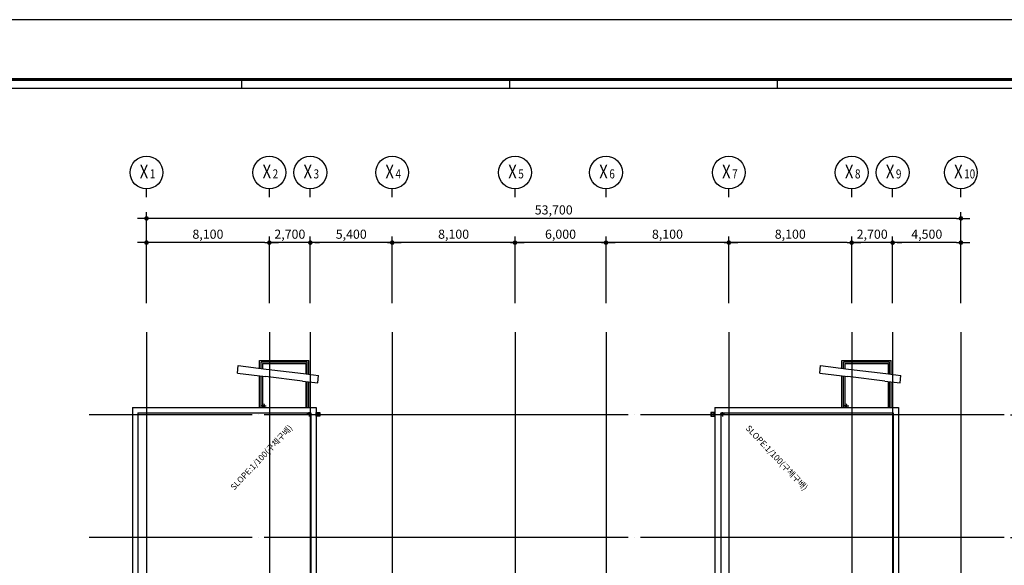
# Model space of a CAD drawing. Units: millimetres. Extents: x -1334841 to 223803, y -311599 to 410935.
# Drawn here: x -49296 to 15628, y -228762 to -192799 of the extents above; entities that cross this region are included whole.
import ezdxf
from ezdxf.enums import TextEntityAlignment as Align

# ---------------------------------------------------------------- set-up
doc = ezdxf.new("R2010")
doc.units = ezdxf.units.MM
doc.header["$LTSCALE"] = 400
doc.linetypes.add('CEN', pattern=[62, 60, -1, 0, -1])
for name, color, linetype in [('CEN', 1, 'CEN'), ('COL', 2, 'Continuous'), ('DIM', 4, 'Continuous'), ('DRAIN', 7, 'Continuous'), ('fin', 6, 'Continuous'), ('FORM', 7, 'Continuous'), ('RXDIM', 7, 'Continuous'), ('TEXT', 3, 'Continuous'), ('풍선', 7, 'Continuous'), ('풍선축', 4, 'Continuous')]:
    doc.layers.add(name, color=color, linetype=linetype)
doc.styles.add('RXHS', font='romans.shx', dxfattribs={"bigfont": 'WHGTXT.SHX'})
doc.styles.get("Standard").update_dxf_attribs({"font": 'HYWULM.TTF'})
doc.styles.add('울릉도L', font='HYWULM.TTF', dxfattribs={"width": 0.85})
doc.dimstyles.new('NDIM', dxfattribs={"dimscale": 200, "dimtxt": 3, "dimasz": 1.5, "dimexe": 2, "dimexo": 2, "dimgap": 1, "dimtad": 1, "dimdec": 4, "dimdsep": 46, "dimlunit": 6, "dimtxsty": 'RXHS', "dimblk1": '_RXDOT', "dimblk2": '_RXDOT', "dimsah": 1, "dimcen": 3, "dimdle": 3, "dimclrd": 256, "dimclre": 256, "dimclrt": 3, "dimadec": 0, "dimazin": 0, "dimtfac": 1, "dimtdec": 4, "dimtix": 1, "dimtmove": 2, "dimatfit": 3, "dimfxl": 0, "dimtolj": 1, "dimtzin": 0, "dimarcsym": 0})

# ---------------------------------------------------------------- blocks, each defined once
blk = doc.blocks.new('_RXDOT')
at = {"color": 0, "linetype": 'ByBlock'}
blk.add_line((-1, 0), (2, 0), dxfattribs=at)
at = {"color": 0, "linetype": 'ByBlock', "const_width": 0.5}
blk.add_lwpolyline([(-0.25, 0, 1), (0.25, 0, 1)], format="xyb", close=True, dxfattribs=at)
blk = doc.blocks.new('*D80')
at = {"layer": 'Defpoints', "color": 0, "ltscale": 10}
for p in [(-40934, -207494), (-40934, -211894), (-32834, -211894)]:
    blk.add_point(p, dxfattribs=at)
at = {"layer": 'RXDIM', "lineweight": -2, "ltscale": 10}
for p, q in [((-40934, -211494), (-40934, -207094)), ((-32834, -211494), (-32834, -207094)), ((-33134, -207494), (-40634, -207494))]:
    blk.add_line(p, q, dxfattribs=at)
at = {"layer": 'RXDIM', "lineweight": -2, "ltscale": 10, "xscale": 300, "yscale": 300, "zscale": 300, "rotation": 180}
blk.add_blockref('_RXDOT', (-40934, -207494), dxfattribs=at)
at = {"layer": 'RXDIM', "lineweight": -2, "ltscale": 10, "xscale": 300, "yscale": 300, "zscale": 300}
blk.add_blockref('_RXDOT', (-32834, -207494), dxfattribs=at)
at = {"layer": 'RXDIM', "color": 3, "ltscale": 10, "insert": (-36884, -206937), "char_height": 600, "attachment_point": 5, "style": 'RXHS'}
blk.add_mtext('\\A1;8,100', dxfattribs=at)
blk = doc.blocks.new('*D81')
at = {"layer": 'Defpoints', "color": 0, "ltscale": 10}
for p in [(-40934, -205894), (-40934, -211894), (12766, -211894)]:
    blk.add_point(p, dxfattribs=at)
at = {"layer": 'RXDIM', "lineweight": -2, "ltscale": 10}
for p, q in [((-40934, -211494), (-40934, -205494)), ((12766, -211494), (12766, -205494)), ((12466, -205894), (-40634, -205894))]:
    blk.add_line(p, q, dxfattribs=at)
at = {"layer": 'RXDIM', "lineweight": -2, "ltscale": 10, "xscale": 300, "yscale": 300, "zscale": 300, "rotation": 180}
blk.add_blockref('_RXDOT', (-40934, -205894), dxfattribs=at)
at = {"layer": 'RXDIM', "lineweight": -2, "ltscale": 10, "xscale": 300, "yscale": 300, "zscale": 300}
blk.add_blockref('_RXDOT', (12766, -205894), dxfattribs=at)
at = {"layer": 'RXDIM', "color": 3, "ltscale": 10, "insert": (-14084, -205337), "char_height": 600, "attachment_point": 5, "style": 'RXHS'}
blk.add_mtext('\\A1;53,700', dxfattribs=at)
blk = doc.blocks.new('풍선축선')
at = {"layer": '풍선축'}
blk.add_lwpolyline([(0, 0), (0, 450)], dxfattribs=at)
blk.add_circle((0, 1350), 900, dxfattribs=at)
blk = doc.blocks.new('*D82')
at = {"layer": 'Defpoints', "color": 0, "ltscale": 10}
for p in [(-32834, -207494), (-32834, -211894), (-30134, -211894)]:
    blk.add_point(p, dxfattribs=at)
at = {"layer": 'RXDIM', "lineweight": -2, "ltscale": 10}
for p, q in [((-32834, -211494), (-32834, -207094)), ((-30134, -211494), (-30134, -207094)), ((-33134, -207494), (-33434, -207494)), ((-30134, -207494), (-32834, -207494)), ((-29834, -207494), (-29534, -207494))]:
    blk.add_line(p, q, dxfattribs=at)
at = {"layer": 'RXDIM', "lineweight": -2, "ltscale": 10, "xscale": 300, "yscale": 300, "zscale": 300}
blk.add_blockref('_RXDOT', (-32834, -207494), dxfattribs=at)
at = {"layer": 'RXDIM', "lineweight": -2, "ltscale": 10, "xscale": 300, "yscale": 300, "zscale": 300, "rotation": 180}
blk.add_blockref('_RXDOT', (-30134, -207494), dxfattribs=at)
at = {"layer": 'RXDIM', "color": 3, "ltscale": 10, "insert": (-31484, -206937), "char_height": 600, "attachment_point": 5, "style": 'RXHS'}
blk.add_mtext('\\A1;2,700', dxfattribs=at)
blk = doc.blocks.new('*D83')
at = {"layer": 'Defpoints', "color": 0, "ltscale": 10}
for p in [(-30134, -207494), (-30134, -211894), (-24734, -211894)]:
    blk.add_point(p, dxfattribs=at)
at = {"layer": 'RXDIM', "lineweight": -2, "ltscale": 10}
for p, q in [((-30134, -211494), (-30134, -207094)), ((-24734, -211494), (-24734, -207094)), ((-25034, -207494), (-29834, -207494))]:
    blk.add_line(p, q, dxfattribs=at)
at = {"layer": 'RXDIM', "lineweight": -2, "ltscale": 10, "xscale": 300, "yscale": 300, "zscale": 300, "rotation": 180}
blk.add_blockref('_RXDOT', (-30134, -207494), dxfattribs=at)
at = {"layer": 'RXDIM', "lineweight": -2, "ltscale": 10, "xscale": 300, "yscale": 300, "zscale": 300}
blk.add_blockref('_RXDOT', (-24734, -207494), dxfattribs=at)
at = {"layer": 'RXDIM', "color": 3, "ltscale": 10, "insert": (-27434, -206937), "char_height": 600, "attachment_point": 5, "style": 'RXHS'}
blk.add_mtext('\\A1;5,400', dxfattribs=at)
blk = doc.blocks.new('*D84')
at = {"layer": 'Defpoints', "color": 0, "ltscale": 10}
for p in [(-24734, -207494), (-24734, -211894), (-16634, -211894)]:
    blk.add_point(p, dxfattribs=at)
at = {"layer": 'RXDIM', "lineweight": -2, "ltscale": 10}
for p, q in [((-24734, -211494), (-24734, -207094)), ((-16634, -211494), (-16634, -207094)), ((-16934, -207494), (-24434, -207494))]:
    blk.add_line(p, q, dxfattribs=at)
at = {"layer": 'RXDIM', "lineweight": -2, "ltscale": 10, "xscale": 300, "yscale": 300, "zscale": 300, "rotation": 180}
blk.add_blockref('_RXDOT', (-24734, -207494), dxfattribs=at)
at = {"layer": 'RXDIM', "lineweight": -2, "ltscale": 10, "xscale": 300, "yscale": 300, "zscale": 300}
blk.add_blockref('_RXDOT', (-16634, -207494), dxfattribs=at)
at = {"layer": 'RXDIM', "color": 3, "ltscale": 10, "insert": (-20684, -206937), "char_height": 600, "attachment_point": 5, "style": 'RXHS'}
blk.add_mtext('\\A1;8,100', dxfattribs=at)
blk = doc.blocks.new('*D85')
at = {"layer": 'Defpoints', "color": 0, "ltscale": 10}
for p in [(-16634, -207494), (-16634, -211894), (-10634, -211894)]:
    blk.add_point(p, dxfattribs=at)
at = {"layer": 'RXDIM', "lineweight": -2, "ltscale": 10}
for p, q in [((-16634, -211494), (-16634, -207094)), ((-10634, -211494), (-10634, -207094)), ((-10934, -207494), (-16334, -207494))]:
    blk.add_line(p, q, dxfattribs=at)
at = {"layer": 'RXDIM', "lineweight": -2, "ltscale": 10, "xscale": 300, "yscale": 300, "zscale": 300, "rotation": 180}
blk.add_blockref('_RXDOT', (-16634, -207494), dxfattribs=at)
at = {"layer": 'RXDIM', "lineweight": -2, "ltscale": 10, "xscale": 300, "yscale": 300, "zscale": 300}
blk.add_blockref('_RXDOT', (-10634, -207494), dxfattribs=at)
at = {"layer": 'RXDIM', "color": 3, "ltscale": 10, "insert": (-13634, -206937), "char_height": 600, "attachment_point": 5, "style": 'RXHS'}
blk.add_mtext('\\A1;6,000', dxfattribs=at)
blk = doc.blocks.new('*D86')
at = {"layer": 'Defpoints', "color": 0, "ltscale": 10}
for p in [(-10634, -207494), (-10634, -211894), (-2534, -211894)]:
    blk.add_point(p, dxfattribs=at)
at = {"layer": 'RXDIM', "lineweight": -2, "ltscale": 10}
for p, q in [((-10634, -211494), (-10634, -207094)), ((-2534, -211494), (-2534, -207094)), ((-2834, -207494), (-10334, -207494))]:
    blk.add_line(p, q, dxfattribs=at)
at = {"layer": 'RXDIM', "lineweight": -2, "ltscale": 10, "xscale": 300, "yscale": 300, "zscale": 300, "rotation": 180}
blk.add_blockref('_RXDOT', (-10634, -207494), dxfattribs=at)
at = {"layer": 'RXDIM', "lineweight": -2, "ltscale": 10, "xscale": 300, "yscale": 300, "zscale": 300}
blk.add_blockref('_RXDOT', (-2534, -207494), dxfattribs=at)
at = {"layer": 'RXDIM', "color": 3, "ltscale": 10, "insert": (-6584, -206937), "char_height": 600, "attachment_point": 5, "style": 'RXHS'}
blk.add_mtext('\\A1;8,100', dxfattribs=at)
blk = doc.blocks.new('*D87')
at = {"layer": 'Defpoints', "color": 0, "ltscale": 10}
for p in [(-2534, -207494), (-2534, -211894), (5566, -211894)]:
    blk.add_point(p, dxfattribs=at)
at = {"layer": 'RXDIM', "lineweight": -2, "ltscale": 10}
for p, q in [((-2534, -211494), (-2534, -207094)), ((5566, -211494), (5566, -207094)), ((5266, -207494), (-2234, -207494))]:
    blk.add_line(p, q, dxfattribs=at)
at = {"layer": 'RXDIM', "lineweight": -2, "ltscale": 10, "xscale": 300, "yscale": 300, "zscale": 300, "rotation": 180}
blk.add_blockref('_RXDOT', (-2534, -207494), dxfattribs=at)
at = {"layer": 'RXDIM', "lineweight": -2, "ltscale": 10, "xscale": 300, "yscale": 300, "zscale": 300}
blk.add_blockref('_RXDOT', (5566, -207494), dxfattribs=at)
at = {"layer": 'RXDIM', "color": 3, "ltscale": 10, "insert": (1516, -206937), "char_height": 600, "attachment_point": 5, "style": 'RXHS'}
blk.add_mtext('\\A1;8,100', dxfattribs=at)
blk = doc.blocks.new('*D88')
at = {"layer": 'Defpoints', "color": 0, "ltscale": 10}
for p in [(5566, -207494), (5566, -211894), (8266, -211894)]:
    blk.add_point(p, dxfattribs=at)
at = {"layer": 'RXDIM', "lineweight": -2, "ltscale": 10}
for p, q in [((5566, -211494), (5566, -207094)), ((8266, -211494), (8266, -207094)), ((5266, -207494), (4966, -207494)), ((8266, -207494), (5566, -207494)), ((8566, -207494), (8866, -207494))]:
    blk.add_line(p, q, dxfattribs=at)
at = {"layer": 'RXDIM', "lineweight": -2, "ltscale": 10, "xscale": 300, "yscale": 300, "zscale": 300}
blk.add_blockref('_RXDOT', (5566, -207494), dxfattribs=at)
at = {"layer": 'RXDIM', "lineweight": -2, "ltscale": 10, "xscale": 300, "yscale": 300, "zscale": 300, "rotation": 180}
blk.add_blockref('_RXDOT', (8266, -207494), dxfattribs=at)
at = {"layer": 'RXDIM', "color": 3, "ltscale": 10, "insert": (6916, -206937), "char_height": 600, "attachment_point": 5, "style": 'RXHS'}
blk.add_mtext('\\A1;2,700', dxfattribs=at)
blk = doc.blocks.new('*D89')
at = {"layer": 'Defpoints', "color": 0, "ltscale": 10}
for p in [(8266, -207494), (8266, -211894), (12766, -211894)]:
    blk.add_point(p, dxfattribs=at)
at = {"layer": 'RXDIM', "lineweight": -2, "ltscale": 10}
for p, q in [((8266, -211494), (8266, -207094)), ((12766, -211494), (12766, -207094)), ((12466, -207494), (8566, -207494))]:
    blk.add_line(p, q, dxfattribs=at)
at = {"layer": 'RXDIM', "lineweight": -2, "ltscale": 10, "xscale": 300, "yscale": 300, "zscale": 300, "rotation": 180}
blk.add_blockref('_RXDOT', (8266, -207494), dxfattribs=at)
at = {"layer": 'RXDIM', "lineweight": -2, "ltscale": 10, "xscale": 300, "yscale": 300, "zscale": 300}
blk.add_blockref('_RXDOT', (12766, -207494), dxfattribs=at)
at = {"layer": 'RXDIM', "color": 3, "ltscale": 10, "insert": (10516, -206937), "char_height": 600, "attachment_point": 5, "style": 'RXHS'}
blk.add_mtext('\\A1;4,500', dxfattribs=at)
blk = doc.blocks.new('*D90')
at = {"layer": 'Defpoints', "color": 0, "ltscale": 10}
for p in [(15628, -218840), (15628, -258440), (23628, -258440)]:
    blk.add_point(p, dxfattribs=at)
at = {"layer": 'RXDIM', "lineweight": -2, "ltscale": 10}
for p, q in [((16028, -218840), (24028, -218840)), ((23628, -219140), (23628, -258140)), ((16028, -258440), (24028, -258440))]:
    blk.add_line(p, q, dxfattribs=at)
at = {"layer": 'RXDIM', "lineweight": -2, "ltscale": 10, "xscale": 300, "yscale": 300, "zscale": 300}
for p, rotation in [((23628, -218840), 90), ((23628, -258440), 270)]:
    blk.add_blockref('_RXDOT', p, dxfattribs=dict(at, rotation=rotation))
at = {"layer": 'RXDIM', "color": 3, "ltscale": 10, "insert": (23071, -238640), "char_height": 600, "attachment_point": 5, "rotation": 90, "style": 'RXHS'}
blk.add_mtext('\\A1;39,600', dxfattribs=at)
blk = doc.blocks.new('*D91')
at = {"layer": 'Defpoints', "color": 0, "ltscale": 10}
for p in [(15628, -218840), (15628, -226940), (22028, -226940)]:
    blk.add_point(p, dxfattribs=at)
at = {"layer": 'RXDIM', "lineweight": -2, "ltscale": 10}
for p, q in [((16028, -218840), (22428, -218840)), ((22028, -219140), (22028, -226640)), ((16028, -226940), (22428, -226940))]:
    blk.add_line(p, q, dxfattribs=at)
at = {"layer": 'RXDIM', "lineweight": -2, "ltscale": 10, "xscale": 300, "yscale": 300, "zscale": 300}
for p, rotation in [((22028, -218840), 90), ((22028, -226940), 270)]:
    blk.add_blockref('_RXDOT', p, dxfattribs=dict(at, rotation=rotation))
at = {"layer": 'RXDIM', "color": 3, "ltscale": 10, "insert": (21471, -222890), "char_height": 600, "attachment_point": 5, "rotation": 90, "style": 'RXHS'}
blk.add_mtext('\\A1;8,100', dxfattribs=at)
blk = doc.blocks.new('*D92')
at = {"layer": 'Defpoints', "color": 0, "ltscale": 10}
for p in [(15628, -226940), (15628, -235040), (22028, -235040)]:
    blk.add_point(p, dxfattribs=at)
at = {"layer": 'RXDIM', "lineweight": -2, "ltscale": 10}
for p, q in [((16028, -226940), (22428, -226940)), ((22028, -227240), (22028, -234740)), ((16028, -235040), (22428, -235040))]:
    blk.add_line(p, q, dxfattribs=at)
at = {"layer": 'RXDIM', "lineweight": -2, "ltscale": 10, "xscale": 300, "yscale": 300, "zscale": 300}
for p, rotation in [((22028, -226940), 90), ((22028, -235040), 270)]:
    blk.add_blockref('_RXDOT', p, dxfattribs=dict(at, rotation=rotation))
at = {"layer": 'RXDIM', "color": 3, "ltscale": 10, "insert": (21471, -230990), "char_height": 600, "attachment_point": 5, "rotation": 90, "style": 'RXHS'}
blk.add_mtext('\\A1;8,100', dxfattribs=at)
blk = doc.blocks.new('RD')
at = {"layer": 'DRAIN'}
for p, q in [((-1.25, 0), (-1.5, 0)), ((-1, 0), (1, 0)), ((0, 1.25), (0, 1.5)), ((0, -1), (0, 1)), ((1.25, 0), (1.5, 0)), ((0, -1.25), (0, -1.5))]:
    blk.add_line(p, q, dxfattribs=at)
blk.add_circle((0, 0), 0.5, dxfattribs=at)
blk = doc.blocks.new('장식홈통')
at = {"layer": 'DRAIN'}
for p, q in [((-125, -125), (125, 125)), ((-125, 125), (125, -125))]:
    blk.add_line(p, q, dxfattribs=at)
blk.add_lwpolyline([(-125, 125), (125, 125), (125, -125), (-125, -125)], close=True, dxfattribs=at)
blk = doc.blocks.new('A$C7DAD07C9')
at = {"layer": 'Defpoints', "color": 8}
blk.add_lwpolyline([(841, 594), (0, 594), (0, 0), (841, 0)], close=True, dxfattribs=at)
at = {"layer": 'FORM', "color": 8}
blk.add_line((36.36, 571.4), (742.94, 571.4), dxfattribs=at)
at = {"layer": 'FORM', "color": 7}
for p, q in [((389.65, 574.34), (389.65, 571.4)), ((566.29, 574.34), (566.29, 571.4))]:
    blk.add_line(p, q, dxfattribs=at)
at = {"layer": 'FORM', "color": 9}
blk.add_line((477.97, 574.34), (477.97, 571.4), dxfattribs=at)
at = {"layer": 'FORM', "const_width": 1}
blk.add_lwpolyline([(36.36, 574.34), (742.94, 574.34)], dxfattribs=at)

msp = doc.modelspace()

# ---------------------------------------------------------------- linework, layer by layer
at = {"layer": 'CEN'}
for p, q in [((-40934.04663, -213401.947), (-40934.04663, -265385.27465)), ((-32834.04663, -213401.947), (-32834.04663, -265385.27465)), ((-30134.04663, -213401.947), (-30134.04663, -252444.39969)), ((-24734.04663, -213401.947), (-24734.04663, -265385.27465)), ((-16634.04663, -213401.947), (-16634.04663, -265385.27465)), ((-10634.04663, -213401.947), (-10634.04663, -265385.27465)), ((-2534.04663, -213401.947), (-2534.04663, -265385.27465)), ((5565.95337, -213401.947), (5565.95337, -265385.27465)), ((8265.95337, -213401.947), (8265.95337, -255144.39969)), ((12765.95337, -213401.947), (12765.95337, -265385.27465)), ((15628.42692, -218839.75485), (-44705.32543, -218839.75485)), ((15628.42692, -226939.75485), (-44705.32543, -226939.75485))]:
    msp.add_line(p, q, dxfattribs=at)
at = {"layer": 'COL', "color": 7, "ltscale": 6}
for p, q in [((-41864.04663, -218359.75487), (-41864.04663, -242889.75485)), ((-41864.04663, -218359.75487), (-29754.04663, -218359.75487)), ((-29754.04663, -218359.75487), (-29754.04663, -242889.75485)), ((-3464.04663, -218359.75487), (-3464.04663, -246539.75485)), ((-3464.04663, -218359.75487), (8645.95337, -218359.75487)), ((8645.95337, -218359.75487), (8645.95337, -247739.75548))]:
    msp.add_line(p, q, dxfattribs=at)
at = {"layer": 'COL', "color": 3, "ltscale": 6}
for p, q in [((-41514.04663, -218709.75487), (-30104.04663, -218709.75487)), ((-41514.04663, -218709.75487), (-41514.04663, -242889.75485)), ((-30104.04663, -218709.75487), (-30104.04663, -242889.75485)), ((-3064.04663, -218709.75487), (8295.95337, -218709.75487)), ((-3064.04663, -218709.75487), (-3064.04663, -246889.75485)), ((8295.95337, -218709.75487), (8295.95337, -248089.75548))]:
    msp.add_line(p, q, dxfattribs=at)
at = {"layer": 'DIM'}
for points in [[(-30837.74882, -219541.4894, 0, 133.33333, 0), (-31112.56473, -219832.13732, 0, 0, 0), (-35087.87448, -224036.46264, 0, 0, 0)], [(-1912.32325, -219541.4894, 0, 133.33333, 0), (-1637.50733, -219832.13732, 0, 0, 0), (2337.80242, -224036.46264, 0, 0, 0)]]:
    msp.add_lwpolyline(points, format="xyseb", dxfattribs=at)
at = {"layer": 'fin', "ltscale": 6}
for p, q in [((-33484.04663, -215261.94098), (-30234.04663, -215261.94098)), ((-33484.04663, -215771.30531), (-33484.04663, -215261.94098)), ((-30334.04662, -215361.94097), (-33384.04663, -215361.94097)), ((-33384.04663, -215783.38163), (-33384.04663, -215361.94097)), ((-33284.04663, -215461.94097), (-30434.04662, -215461.94097)), ((-33284.04663, -215461.94097), (-33284.04663, -215795.45796)), ((-30434.04662, -215461.94097), (-30434.04662, -216139.63319)), ((-30334.04662, -216151.70951), (-30334.04662, -215361.94097)), ((-30234.04663, -216163.78583), (-30234.04663, -215261.94098)), ((4915.95337, -215261.94098), (8165.95337, -215261.94098)), ((4915.95337, -215771.30531), (4915.95337, -215261.94098)), ((8065.95338, -215361.94097), (5015.95337, -215361.94097)), ((5015.95337, -215783.38163), (5015.95337, -215361.94097)), ((5115.95337, -215461.94097), (7965.95338, -215461.94097)), ((5115.95337, -215461.94097), (5115.95337, -215795.45796)), ((7965.95338, -215461.94097), (7965.95338, -216139.63319)), ((8065.95338, -216151.70951), (8065.95338, -215361.94097)), ((8165.95337, -216163.78583), (8165.95337, -215261.94098)), ((-34945.31453, -216098.47061), (-34885.36845, -215602.07715)), ((-34945.31453, -216098.47061), (-33096.75715, -216321.70839)), ((-34885.36845, -215602.07715), (-33036.81107, -215825.31493)), ((-33036.81107, -215825.31493), (-30585.36845, -216121.35907)), ((-30585.36845, -216121.35907), (-29586.81107, -216241.9481)), ((3454.68547, -216098.47061), (3514.63155, -215602.07715)), ((3454.68547, -216098.47061), (5303.24285, -216321.70839)), ((3514.63155, -215602.07715), (5363.18893, -215825.31493)), ((5363.18893, -215825.31493), (7814.63155, -216121.35907)), ((7814.63155, -216121.35907), (8813.18893, -216241.9481)), ((-33484.04663, -218359.75487), (-33484.04663, -216274.93805)), ((-33384.04663, -218359.75487), (-33384.04663, -216287.01438)), ((-33284.04663, -216299.0907), (-33284.04663, -218359.75487)), ((-30645.31453, -216617.75253), (-33096.75715, -216321.70839)), ((-30645.31453, -216617.75253), (-29646.75715, -216738.34156)), ((-30434.04662, -216643.26593), (-30434.04662, -218359.75487)), ((-30334.04662, -218359.75487), (-30334.04662, -216655.34225)), ((-30234.04663, -218359.75487), (-30234.04663, -216667.41858)), ((-29646.75715, -216738.34156), (-29586.81107, -216241.9481)), ((4915.95337, -218359.75487), (4915.95337, -216274.93805)), ((5015.95337, -218359.75487), (5015.95337, -216287.01438)), ((5115.95337, -216299.0907), (5115.95337, -218359.75487)), ((7754.68547, -216617.75253), (5303.24285, -216321.70839)), ((7754.68547, -216617.75253), (8753.24285, -216738.34156)), ((7965.95338, -216643.26593), (7965.95338, -218359.75487)), ((8065.95338, -218359.75487), (8065.95338, -216655.34225)), ((8165.95337, -218359.75487), (8165.95337, -216667.41858)), ((8753.24285, -216738.34156), (8813.18893, -216241.9481))]:
    msp.add_line(p, q, dxfattribs=at)

# ---------------------------------------------------------------- block references
at = {"xscale": 200, "yscale": 200, "zscale": 200}
msp.add_blockref('A$C7DAD07C9', (-112597.1572, -311598.71165), dxfattribs=at)
at = {"layer": 'DRAIN', "yscale": 100, "zscale": 100}
for p, xscale, rotation in [((-33184.04663, -218259.75487), 100, 270), ((5215.95337, -218259.75487), 100, 270), ((-30204.04663, -218809.75487), 100, 270), ((-2964.04663, -218809.75487), -100, 90)]:
    msp.add_blockref('RD', p, dxfattribs=dict(at, xscale=xscale, rotation=rotation))
at = {"layer": 'DRAIN', "rotation": 270}
msp.add_blockref('장식홈통', (-29629.04663, -218809.75487), dxfattribs=at)
at = {"layer": 'DRAIN', "xscale": -1, "rotation": 90}
msp.add_blockref('장식홈통', (-3589.04663, -218809.75487), dxfattribs=at)
at = {"layer": '풍선축', "xscale": 1.200000000186265, "yscale": 1.200000000011642, "zscale": 1.200000000002999}
for p in [(-40934.04663, -204494.23506), (-32834.04663, -204494.23506), (-30134.04663, -204494.23506), (-24734.04663, -204494.23506), (-16634.04663, -204494.23506), (-10634.04663, -204494.23506), (-2534.04663, -204494.23506), (5565.95337, -204494.23506), (8265.95337, -204494.23506), (12765.95337, -204494.23506)]:
    msp.add_blockref('풍선축선', p, dxfattribs=at)

# ---------------------------------------------------------------- texts
at = {"layer": 'TEXT'}
for rotation, p in [(46.6103855742, (-33358.79906, -221655.4863)), (313.3896144258, (628.8603, -221676.78441))]:
    msp.add_text('SLOPE:1/100(구체구배)', height=400, rotation=rotation, dxfattribs=at).set_placement(p, align=Align.MIDDLE_CENTER)
at = {"layer": '풍선', "style": '울릉도L', "width": 0.8}
for s, height, p in [('X', 900, (-41382.09953, -203262.06059)), ('X', 900, (-33282.09953, -203262.06059)), ('X', 900, (-30582.09953, -203262.06059)), ('X', 900, (-25182.09953, -203262.06059)), ('X', 900, (-17082.09953, -203262.06059)), ('X', 900, (-11082.09953, -203262.06059)), ('X', 900, (-2982.09953, -203262.06059)), ('X', 900, (5117.90047, -203262.06059)), ('X', 900, (7817.90047, -203262.06059)), ('X', 900, (12317.90047, -203262.06059)), ('1', 600, (-40718.57375, -203262.06059)), ('2', 600, (-32618.57375, -203262.06059)), ('3', 600, (-29918.57375, -203262.06059)), ('4', 600, (-24518.57375, -203262.06059)), ('5', 600, (-16418.57375, -203262.06059)), ('6', 600, (-10418.57375, -203262.06059)), ('7', 600, (-2318.57375, -203262.06059)), ('8', 600, (5781.42625, -203262.06059)), ('9', 600, (8481.42625, -203262.06059)), ('10', 600, (12981.42625, -203262.06059))]:
    msp.add_text(s, height=height, dxfattribs=at).set_placement(p)

# ---------------------------------------------------------------- dimensions: what is measured, and where the dimension line sits
at = {"layer": 'RXDIM'}
dim = msp.add_linear_dim(base=(-40934.0466253226, -205894.2350583948), p1=(12765.9533746776, -211894.2350583946), p2=(-40934.0466253226, -211894.2350583949), dimstyle='NDIM', override={"dimtmove": 0}, dxfattribs=at)
dim.commit()
dim.dimension.update_dxf_attribs({"geometry": '*D81', "text_midpoint": (-14084.0466253225, -205337.0922012519)})
for base, p1, p2, picture, middle in [((-40934.04663, -207494.23506), (-32834.04663, -211894.23506), (-40934.04663, -211894.23506), '*D80', (-36884.04663, -206937.0922)), ((-32834.04663, -207494.23506), (-30134.04663, -211894.23506), (-32834.04663, -211894.23506), '*D82', (-31484.04663, -206937.0922)), ((-30134.04663, -207494.23506), (-24734.04663, -211894.23506), (-30134.04663, -211894.23506), '*D83', (-27434.04663, -206937.0922)), ((-24734.04663, -207494.23506), (-16634.04663, -211894.23506), (-24734.04663, -211894.23506), '*D84', (-20684.04663, -206937.0922)), ((-16634.04663, -207494.23506), (-10634.04663, -211894.23506), (-16634.04663, -211894.23506), '*D85', (-13634.04663, -206937.0922)), ((-10634.04663, -207494.23506), (-2534.04663, -211894.23506), (-10634.04663, -211894.23506), '*D86', (-6584.04663, -206937.0922)), ((-2534.04663, -207494.23506), (5565.95337, -211894.23506), (-2534.04663, -211894.23506), '*D87', (1515.95337, -206937.0922)), ((5565.95337, -207494.23506), (8265.95337, -211894.23506), (5565.95337, -211894.23506), '*D88', (6915.95337, -206937.0922)), ((8265.95337, -207494.23506), (12765.95337, -211894.23506), (8265.95337, -211894.23506), '*D89', (10515.95337, -206937.0922))]:
    dim = msp.add_linear_dim(base=base, p1=p1, p2=p2, dimstyle='NDIM', dxfattribs=at)
    dim.commit()
    dim.dimension.update_dxf_attribs({"geometry": picture, "text_midpoint": middle})
for base, p1, p2, picture, middle in [((23628.42692, -258439.75485), (15628.42692, -218839.75485), (15628.42692, -258439.75485), '*D90', (23071.28406, -238639.75485)), ((22028.42692, -226939.75485), (15628.42692, -218839.75485), (15628.42692, -226939.75485), '*D91', (21471.28406, -222889.75485)), ((22028.42692, -235039.75485), (15628.42692, -226939.75485), (15628.42692, -235039.75485), '*D92', (21471.28406, -230989.75485))]:
    dim = msp.add_linear_dim(base=base, p1=p1, p2=p2, angle=90, dimstyle='NDIM', dxfattribs=at)
    dim.commit()
    dim.dimension.update_dxf_attribs({"geometry": picture, "text_midpoint": middle})

doc.saveas('drawing.dxf')
